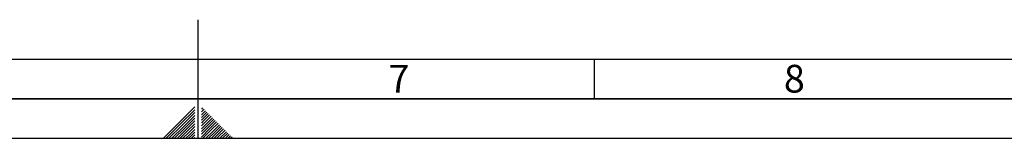
# Paper-space layout 'Blatt1' of a CAD drawing. Units: millimetres. Extents: x 0 to 5940, y 0 to 4200.
# Drawn here: x 2745 to 3988, y 0 to 150 of the extents above; entities that cross this region are included whole.
import ezdxf

# ---------------------------------------------------------------- set-up
doc = ezdxf.new("R2010")
doc.units = ezdxf.units.MM
doc.header["$LTSCALE"] = 10
doc.layers.add('61', color=7, linetype='Continuous')
doc.layers.add('62', color=7, linetype='Continuous')
doc.styles.add('SLDTEXTSTYLE1', font='TXT', dxfattribs={"width": 0.75})

psp = doc.layouts.new('Blatt1')

# ---------------------------------------------------------------- linework, layer by layer
at = {"layer": '61', "color": 7, "linetype": 'Continuous'}
for p, q in [((2970, 0), (2970, 150)), ((100, 100), (4020, 100)), ((3470, 100), (3470, 50))]:
    psp.add_line(p, q, dxfattribs=at)
at = {"layer": '61', "color": 7, "linetype": 'Continuous', "lineweight": 35}
psp.add_line((50, 50), (5890, 50), dxfattribs=at)
at = {"layer": '61'}
psp.add_line((0, 0), (5940, 0), dxfattribs=at)
at = {"layer": '62', "color": 7, "linetype": 'Continuous'}
for p, q in [((2965.8, 39.63), (2945.78, 19.61)), ((2975.73, 38.47), (2974.2, 36.93)), ((2965.8, 36.09), (2947.55, 17.84)), ((2965.8, 32.56), (2949.32, 16.07)), ((2965.8, 29.02), (2951.08, 14.3)), ((2965.8, 25.49), (2952.85, 12.54)), ((2977.5, 36.7), (2974.2, 33.4)), ((2979.27, 34.93), (2974.2, 29.86)), ((2981.04, 33.16), (2974.2, 26.33)), ((2982.8, 31.4), (2974.2, 22.79)), ((2984.57, 29.63), (2975.67, 20.72)), ((2986.34, 27.86), (2977.43, 18.95)), ((2988.11, 26.09), (2979.2, 17.19)), ((2945.78, 19.61), (2926.17, 0)), ((2947.55, 17.84), (2929.71, 0)), ((2949.32, 16.07), (2933.24, 0)), ((2951.08, 14.3), (2936.78, 0)), ((2952.85, 12.54), (2940.31, 0)), ((2965.8, 21.95), (2954.62, 10.77)), ((2965.8, 18.41), (2956.39, 9)), ((2965.8, 14.88), (2958.16, 7.23)), ((2975.67, 20.72), (2974.2, 19.26)), ((2977.43, 18.95), (2974.2, 15.72)), ((2979.2, 17.19), (2974.2, 12.19)), ((2980.97, 15.42), (2974.2, 8.65)), ((2982.74, 13.65), (2974.2, 5.11)), ((2989.88, 24.32), (2980.97, 15.42)), ((2991.64, 22.56), (2982.74, 13.65)), ((2993.41, 20.79), (2984.51, 11.88)), ((2995.18, 19.02), (2986.27, 10.12)), ((2996.95, 17.25), (2988.04, 8.35)), ((2998.71, 15.49), (2989.81, 6.58)), ((3000.48, 13.72), (2991.58, 4.81)), ((2954.62, 10.77), (2943.85, 0)), ((2956.39, 9), (2947.39, 0)), ((2958.16, 7.23), (2950.92, 0)), ((2959.92, 5.47), (2954.46, 0)), ((2961.69, 3.7), (2957.99, 0)), ((2965.8, 11.34), (2959.92, 5.47)), ((2963.46, 1.93), (2961.53, 0)), ((2965.8, 7.81), (2961.69, 3.7)), ((2965.8, 4.27), (2963.46, 1.93)), ((2965.23, 0.16), (2965.06, 0)), ((2965.8, 0.74), (2965.23, 0.16)), ((2984.51, 11.88), (2974.2, 1.58)), ((2986.27, 10.12), (2976.16, 0)), ((2988.04, 8.35), (2979.69, 0)), ((2989.81, 6.58), (2983.23, 0)), ((2991.58, 4.81), (2986.76, 0)), ((2993.34, 3.04), (2990.3, 0)), ((3002.25, 11.95), (2993.34, 3.04)), ((2995.11, 1.28), (2993.84, 0)), ((3004.02, 10.18), (2995.11, 1.28)), ((3005.78, 8.41), (2997.37, 0)), ((3007.55, 6.65), (3000.91, 0)), ((3009.32, 4.88), (3004.44, 0)), ((3011.09, 3.11), (3007.98, 0)), ((3012.86, 1.34), (3011.51, 0))]:
    psp.add_line(p, q, dxfattribs=at)

# ---------------------------------------------------------------- texts
at = {"layer": '62', "char_height": 35, "attachment_point": 2, "style": 'SLDTEXTSTYLE1'}
for s, insert in [('7', (3223.68, 92.9)), ('8', (3722.93, 92.9))]:
    psp.add_mtext(s, dxfattribs=dict(at, insert=insert))

doc.saveas('drawing.dxf')
